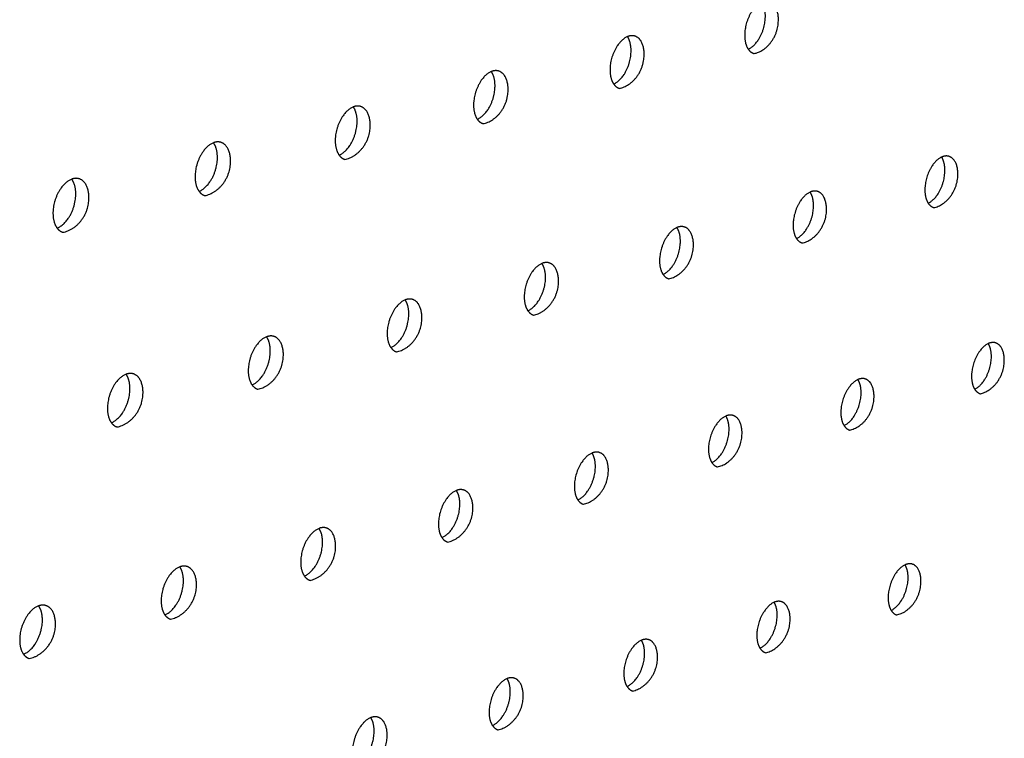
# Model space of a CAD drawing. Units: millimetres. Extents: x 0 to 890, y 0 to 230.
# Drawn here: x 136 to 137, y 33 to 34 of the extents above; entities that cross this region are included whole.
import ezdxf

# ---------------------------------------------------------------- set-up
doc = ezdxf.new("R2010")
doc.units = ezdxf.units.MM
doc.header["$MEASUREMENT"] = 0
doc.layers.add('Crear2D$Visible', color=7, linetype='Continuous', true_color=0x000000)

msp = doc.modelspace()

# ---------------------------------------------------------------- linework, layer by layer
at = {"layer": 'Crear2D$Visible', "lineweight": -3}
for points, weights in [([(136.9621, 34.3234), (136.9411, 34.3141), (136.9382, 34.2817)], [2011.07756106, 1540.61668567, 2105.76557645]), ([(136.7728, 34.2749), (136.7513, 34.2657), (136.7485, 34.2328)], [2003.96963233, 1526.83977938, 2091.91999426]), ([(136.9382, 34.2817), (136.9369, 34.2662), (136.943, 34.2573)], [2105.76557645, 1793.41457876, 1798.35270428]), ([(136.943, 34.2573), (136.9464, 34.2525), (136.9512, 34.2511)], [1798.35270428, 1801.02851951, 1896.86727304]), ([(136.7485, 34.2328), (136.7472, 34.2172), (136.7535, 34.2082)], [2091.91999426, 1781.06312873, 1786.55317494]), ([(136.581, 34.2257), (136.5591, 34.2166), (136.5563, 34.1832)], [1996.9570939, 1513.05854345, 2078.07441207]), ([(136.7535, 34.2082), (136.7568, 34.2034), (136.7616, 34.2021)], [1786.55317494, 1789.48698621, 1882.75993589]), ([(136.3867, 34.1759), (136.3642, 34.167), (136.3614, 34.133)], [1990.12260386, 1499.22660724, 2064.22882988]), ([(136.5563, 34.1832), (136.555, 34.1675), (136.5614, 34.1585)], [2078.07441207, 1768.78524126, 1774.7529111]), ([(136.5614, 34.1585), (136.5647, 34.1538), (136.5696, 34.1524)], [1774.7529111, 1777.89882222, 1868.65355554]), ([(136.1897, 34.1254), (136.1667, 34.1166), (136.164, 34.0821)], [1983.36481548, 1485.40466042, 2050.38324768]), ([(136.3614, 34.133), (136.3602, 34.1172), (136.3667, 34.1081)], [2064.22882988, 1756.53853915, 1762.95298535]), ([(136.3667, 34.1081), (136.3701, 34.1034), (136.3749, 34.102)], [1762.95298535, 1766.28831688, 1854.54837779]), ([(137.2154, 34.1053), (137.1949, 34.0959), (137.1921, 34.0641)], [2033.56801621, 1562.20094485, 2132.6455898]), ([(136.164, 34.0821), (136.1627, 34.0662), (136.1694, 34.0571)], [2050.38324768, 1744.33745101, 1751.15249328]), ([(135.99, 34.0742), (135.9666, 34.0656), (135.9638, 34.0305)], [1976.80519654, 1471.52543029, 2036.53766549]), ([(137.1921, 34.0641), (137.1907, 34.0492), (137.1965, 34.0404)], [2132.6455898, 1821.92394051, 1821.22098614]), ([(136.1694, 34.0571), (136.1728, 34.0524), (136.1776, 34.051)], [1751.15249328, 1754.6478903, 1840.44466802]), ([(137.0302, 34.0559), (137.0093, 34.0467), (137.0064, 34.0144)], [2026.64192939, 1548.28840494, 2118.80000761]), ([(137.1965, 34.0404), (137.1997, 34.0355), (137.2045, 34.0341)], [1821.22098614, 1820.82519751, 1918.70829613]), ([(135.9638, 34.0305), (135.9626, 34.0145), (135.9694, 34.0053)], [2036.53766549, 1732.18222982, 1739.35105876]), ([(137.0064, 34.0144), (137.0051, 33.9994), (137.011, 33.9906)], [2118.80000761, 1809.53089311, 1809.40149464]), ([(135.9694, 34.0053), (135.9728, 34.0007), (135.9777, 33.9993)], [1739.35105876, 1742.97795052, 1826.34271264]), ([(136.8425, 34.006), (136.8212, 33.9968), (136.8183, 33.964)], [2019.81367468, 1534.37291333, 2104.95442542]), ([(137.011, 33.9906), (137.0142, 33.9857), (137.019, 33.9843)], [1809.40149464, 1809.32962413, 1904.6247164]), ([(136.6524, 33.9553), (136.6305, 33.9463), (136.6277, 33.913)], [2012.93064935, 1520.54406695, 2091.10884323]), ([(136.8183, 33.964), (136.817, 33.9489), (136.823, 33.94)], [2104.95442542, 1797.18302811, 1797.58401037]), ([(136.823, 33.94), (136.8263, 33.9352), (136.8311, 33.9338)], [1797.58401037, 1797.80371758, 1890.54266147]), ([(136.6277, 33.913), (136.6264, 33.8977), (136.6326, 33.8889)], [2091.10884323, 1784.88052776, 1785.76810178]), ([(136.4597, 33.904), (136.4374, 33.8951), (136.4346, 33.8613)], [2006.27194722, 1506.63985426, 2077.26326104]), ([(136.6326, 33.8889), (136.6359, 33.8841), (136.6407, 33.8826)], [1785.76810178, 1786.24787251, 1876.46238714]), ([(136.4346, 33.8613), (136.4333, 33.8459), (136.4396, 33.837)], [2077.26326104, 1772.6235936, 1773.95336389]), ([(136.2645, 33.8521), (136.2416, 33.8432), (136.2389, 33.8089)], [1999.51317181, 1492.84716614, 2063.41767885]), ([(137.2811, 33.8425), (137.2607, 33.8331), (137.2578, 33.8014)], [2048.98074018, 1569.94997639, 2145.68002097]), ([(136.4396, 33.837), (136.4429, 33.8323), (136.4477, 33.8308)], [1773.95336389, 1774.66249823, 1862.3841684]), ([(136.2389, 33.8089), (136.2376, 33.7934), (136.244, 33.7845)], [2063.41767885, 1760.37999922, 1762.13979284]), ([(137.2578, 33.8014), (137.2565, 33.7869), (137.262, 33.7783)], [2145.68002097, 1838.06161611, 1832.44927966]), ([(136.0666, 33.7994), (136.0433, 33.7907), (136.0405, 33.7558)], [1992.97363665, 1478.98513558, 2049.57209666]), ([(137.0975, 33.7918), (137.0766, 33.7825), (137.0737, 33.7503)], [2042.30119283, 1555.9170462, 2131.83443877]), ([(136.244, 33.7845), (136.2473, 33.7797), (136.2522, 33.7783)], [1762.13979284, 1763.06537403, 1848.30830088]), ([(137.262, 33.7783), (137.2652, 33.7733), (137.27, 33.7719)], [1832.44927966, 1829.2104234, 1926.55156475]), ([(136.0405, 33.7558), (136.0393, 33.7402), (136.0458, 33.7312)], [2049.57209666, 1748.24732879, 1750.32592037]), ([(137.0737, 33.7503), (137.0724, 33.7357), (137.078, 33.7271)], [2131.83443877, 1825.66569722, 1820.61185359]), ([(136.0458, 33.7312), (136.0492, 33.7265), (136.054, 33.7251)], [1750.32592037, 1751.40488248, 1834.23510233]), ([(136.9114, 33.7404), (136.8901, 33.7312), (136.8872, 33.6986)], [2035.40610096, 1542.06753881, 2117.98885658]), ([(137.078, 33.7271), (137.0812, 33.7221), (137.086, 33.7207)], [1820.61185359, 1817.73403667, 1912.49334087]), ([(136.8872, 33.6986), (136.886, 33.6838), (136.8917, 33.6751)], [2117.98885658, 1813.30641619, 1808.77741711]), ([(136.7229, 33.6883), (136.7011, 33.6792), (136.6983, 33.6461)], [2028.72529613, 1528.14741654, 2104.14327439]), ([(136.8917, 33.6751), (136.8949, 33.6702), (136.8997, 33.6688)], [1808.77741711, 1806.23282398, 1898.43743263]), ([(136.5319, 33.6356), (136.5096, 33.6266), (136.5068, 33.593)], [2022.11048936, 1514.24482894, 2090.2976922]), ([(136.6983, 33.6461), (136.697, 33.6313), (136.7029, 33.6225)], [2104.14327439, 1800.96980555, 1796.94527063]), ([(136.7029, 33.6225), (136.7061, 33.6177), (136.7109, 33.6162)], [1796.94527063, 1794.71462772, 1884.38412272]), ([(136.5068, 33.593), (136.5056, 33.578), (136.5115, 33.5692)], [2090.2976922, 1788.72468323, 1785.11685973]), ([(136.3384, 33.5821), (136.3156, 33.5733), (136.3128, 33.5391)], [2015.64320582, 1500.31453448, 2076.45211001]), ([(136.5115, 33.5692), (136.5148, 33.5644), (136.5196, 33.563)], [1785.11685973, 1783.14326768, 1870.33371395]), ([(136.3128, 33.5391), (136.3116, 33.5241), (136.3177, 33.5152)], [2076.45211001, 1776.50263134, 1773.29000494]), ([(136.1422, 33.528), (136.119, 33.5193), (136.1162, 33.4845)], [2009.2111274, 1486.42069804, 2062.60652782]), ([(137.1639, 33.5308), (137.1431, 33.5215), (137.1403, 33.4895)], [2057.82549235, 1563.63842219, 2144.86886994]), ([(136.3177, 33.5152), (136.321, 33.5105), (136.3258, 33.509)], [1773.29000494, 1771.55582414, 1856.28653066]), ([(136.1162, 33.4845), (136.115, 33.4694), (136.1212, 33.4605)], [2062.60652782, 1764.32675494, 1761.46499353]), ([(137.1403, 33.4895), (137.139, 33.4753), (137.1443, 33.4668)], [2144.86886994, 1841.81955052, 1831.98263773]), ([(135.9434, 33.4731), (135.9197, 33.4645), (135.9169, 33.4292)], [2002.93592865, 1472.49678421, 2048.76094563]), ([(136.9794, 33.4781), (136.9582, 33.4688), (136.9553, 33.4363)], [2051.13928739, 1549.6926163, 2131.02328775]), ([(136.1212, 33.4605), (136.1245, 33.4558), (136.1293, 33.4543)], [1761.46499353, 1759.94056761, 1842.24292029]), ([(137.1443, 33.4668), (137.1475, 33.4618), (137.1522, 33.4603)], [1831.98263773, 1826.23866253, 1920.46931907]), ([(135.9169, 33.4292), (135.9157, 33.414), (135.9221, 33.4051)], [2048.76094563, 1752.19730332, 1749.6415358]), ([(136.9553, 33.4363), (136.9541, 33.422), (136.9595, 33.4135)], [2131.02328775, 1829.44806443, 1820.13165165]), ([(136.7925, 33.4246), (136.7708, 33.4155), (136.768, 33.3825)], [2044.52331637, 1535.76171396, 2117.17770556]), ([(136.9595, 33.4135), (136.9627, 33.4085), (136.9675, 33.4071)], [1820.13165165, 1814.7631509, 1906.44032899]), ([(135.9221, 33.4051), (135.9254, 33.4004), (135.9302, 33.3989)], [1749.6415358, 1748.29799662, 1828.20325501]), ([(136.768, 33.3825), (136.7667, 33.3681), (136.7723, 33.3595)], [2117.17770556, 1817.12229396, 1808.28490042]), ([(136.6032, 33.3705), (136.581, 33.3615), (136.5782, 33.328)], [2038.02979781, 1521.81673715, 2103.33212336]), ([(136.7723, 33.3595), (136.7755, 33.3546), (136.7803, 33.3531)], [1808.28490042, 1803.25919149, 1892.41474652]), ([(136.4113, 33.3156), (136.3887, 33.3067), (136.3858, 33.2727)], [2031.51207091, 1507.94080126, 2089.48654117]), ([(136.5782, 33.328), (136.5769, 33.3134), (136.5826, 33.3048)], [2103.33212336, 1804.84241799, 1796.44202446]), ([(136.5826, 33.3048), (136.5858, 33.2999), (136.5906, 33.2984)], [1796.44202446, 1791.72725648, 1878.39290084])]:
    msp.add_rational_spline(points, weights, degree=2, dxfattribs=at)
for points, weights, knots in [([(136.943, 34.2573), (136.9641, 34.2665), (136.9669, 34.2989), (136.9683, 34.3144), (136.9621, 34.3234)], [2015.39881491, 1543.95941798, 2110.22718634, 1795.69474547, 1800.36487454], [2249.11809, 2249.11809, 2249.11809, 2250.55849, 2250.55849, 2251.35716, 2251.35716, 2251.35716]), ([(136.9512, 34.2511), (136.9821, 34.2572), (136.9853, 34.2938), (136.9876, 34.3201), (136.9723, 34.3244)], [1896.86727304, 1491.98889273, 2109.226972, 1624.85036144, 1897.84204211], [2248.644538, 2248.644538, 2248.644538, 2250.407753, 2250.407753, 2251.789016, 2251.789016, 2251.789016]), ([(136.7535, 34.2082), (136.775, 34.2174), (136.7778, 34.2503), (136.7791, 34.2659), (136.7728, 34.2749)], [2008.5144526, 1530.05047808, 2096.38160415, 1783.34862019, 1788.56406632], [1803.00225, 1803.00225, 1803.00225, 1804.452333, 1804.452333, 1805.25244, 1805.25244, 1805.25244]), ([(136.7616, 34.2021), (136.793, 34.2082), (136.7962, 34.2451), (136.7985, 34.2714), (136.7831, 34.2758)], [1882.75993589, 1482.19858767, 2095.38138981, 1615.6351055, 1883.7413413], [1802.534635, 1802.534635, 1802.534635, 1804.300209, 1804.300209, 1805.679142, 1805.679142, 1805.679142]), ([(136.7831, 34.2758), (136.7795, 34.2768), (136.7755, 34.2758), (136.7742, 34.2754), (136.7728, 34.2749)], [1883.7413413, 1958.9161253, 2092.88673702, 2044.64163835, 2003.96963233], [1805.6791419, 1805.6791419, 1805.6791419, 1806.0231291, 1806.0231291, 1806.1465111, 1806.1465111, 1806.1465111]), ([(136.5614, 34.1585), (136.5833, 34.1675), (136.5861, 34.2009), (136.5875, 34.2167), (136.581, 34.2257)], [2001.55287447, 1516.2415768, 2082.53602196, 1771.05149357, 1776.7635044], [2154.851072, 2154.851072, 2154.851072, 2156.31071, 2156.31071, 2157.112148, 2157.112148, 2157.112148]), ([(136.5696, 34.1524), (136.6015, 34.1586), (136.6046, 34.1957), (136.6068, 34.2221), (136.5913, 34.2265)], [1868.65355554, 1472.40828261, 2081.53580761, 1606.43161547, 1869.64163806], [2154.389185, 2154.389185, 2154.389185, 2156.157176, 2156.157176, 2157.533722, 2157.533722, 2157.533722]), ([(136.5913, 34.2265), (136.5876, 34.2276), (136.5836, 34.2265), (136.5823, 34.2262), (136.581, 34.2257)], [1869.64163806, 1944.48975768, 2079.04115483, 2034.79281484, 1996.9570939], [2157.5337225, 2157.5337225, 2157.5337225, 2157.8815063, 2157.8815063, 2157.9954191, 2157.9954191, 2157.9954191]), ([(136.3667, 34.1081), (136.3891, 34.117), (136.3919, 34.151), (136.3932, 34.1668), (136.3867, 34.1759)], [1994.63334907, 1502.4609357, 2068.69043977, 1758.85577396, 1764.96065577], [546.346024, 546.346024, 546.346024, 547.815271, 547.815271, 548.617795, 548.617795, 548.617795]), ([(136.3749, 34.102), (136.4073, 34.1084), (136.4104, 34.1456), (136.4126, 34.1721), (136.3969, 34.1766)], [1854.54837779, 1462.61797756, 2067.69022542, 1597.24024076, 1855.5431764], [545.889837, 545.889837, 545.889837, 547.660303, 547.660303, 549.034405, 549.034405, 549.034405]), ([(136.3969, 34.1766), (136.3932, 34.1777), (136.389, 34.1767), (136.3878, 34.1764), (136.3867, 34.1759)], [1855.5431764, 1930.05140527, 2065.19557264, 2024.99485072, 1990.12260386], [549.034405, 549.034405, 549.034405, 549.3860677, 549.3860677, 549.4902527, 549.4902527, 549.4902527]), ([(136.1694, 34.0571), (136.1923, 34.0658), (136.1951, 34.1003), (136.1964, 34.1163), (136.1897, 34.1254)], [1987.8583243, 1488.65030583, 2054.84485758, 1746.58262154, 1753.16224123], [577.752133, 577.752133, 577.752133, 579.231198, 579.231198, 580.035024, 580.035024, 580.035024]), ([(136.1776, 34.051), (136.2106, 34.0574), (136.2136, 34.0949), (136.2157, 34.1215), (136.1999, 34.1261)], [1840.44466802, 1452.8276725, 2053.84464323, 1588.06134403, 1841.44621971], [577.301769, 577.301769, 577.301769, 579.074771, 579.074771, 580.446368, 580.446368, 580.446368]), ([(136.1999, 34.1261), (136.1961, 34.1272), (136.1918, 34.1261), (136.1908, 34.1258), (136.1897, 34.1254)], [1841.44621971, 1915.60070956, 2051.34999045, 2015.18696192, 1983.36481548], [580.4463679, 580.4463679, 580.4463679, 580.8019942, 580.8019942, 580.8963464, 580.8963464, 580.8963464]), ([(137.2045, 34.0341), (137.2348, 34.0403), (137.2381, 34.0764), (137.2404, 34.1022), (137.2256, 34.1064)], [1918.70829613, 1510.99593245, 2136.10698535, 1647.68205134, 1919.67543762], [1727.134902, 1727.134902, 1727.134902, 1728.901435, 1728.901435, 1730.279319, 1730.279319, 1730.279319]), ([(137.2256, 34.1064), (137.2222, 34.1073), (137.2184, 34.1063), (137.2169, 34.1059), (137.2154, 34.1053)], [1919.67543762, 1996.39465927, 2133.61233257, 2078.79471208, 2033.56801621], [1730.2793192, 1730.2793192, 1730.2793192, 1730.6249054, 1730.6249054, 1730.7624253, 1730.7624253, 1730.7624253]), ([(137.1965, 34.0404), (137.217, 34.0498), (137.2198, 34.0816), (137.2212, 34.0965), (137.2154, 34.1053)], [2038.06004062, 1565.44017284, 2137.10719969, 1824.23718251, 1823.24325766], [1727.618281, 1727.618281, 1727.618281, 1729.054109, 1729.054109, 1729.838574, 1729.838574, 1729.838574]), ([(135.9694, 34.0053), (135.9929, 34.014), (135.9956, 34.049), (135.9969, 34.0651), (135.99, 34.0742)], [1981.31240716, 1474.76470953, 2040.99927538, 1734.41886131, 1741.36047953], [540.042873, 540.042873, 540.042873, 541.532086, 541.532086, 542.336945, 542.336945, 542.336945]), ([(135.9777, 33.9993), (136.0112, 34.0058), (136.0141, 34.0435), (136.0162, 34.0701), (136.0003, 34.0748)], [1826.34271264, 1443.03736744, 2039.99906104, 1578.89530172, 1827.35105222], [539.598574, 539.598574, 539.598574, 541.374176, 541.374176, 542.743205, 542.743205, 542.743205]), ([(136.0003, 34.0748), (135.9963, 34.0759), (135.992, 34.0748), (135.991, 34.0746), (135.99, 34.0742)], [1827.35105222, 1901.13729841, 2037.50440826, 2005.43653139, 1976.80519654], [542.743205, 542.743205, 542.743205, 543.1028824, 543.1028824, 543.1871173, 543.1871173, 543.1871173]), ([(137.011, 33.9906), (137.0319, 33.9998), (137.0348, 34.0321), (137.0361, 34.0471), (137.0302, 34.0559)], [2030.98587742, 1551.6177766, 2123.2616175, 1811.83538952, 1811.42268599], [2230.263793, 2230.263793, 2230.263793, 2231.708934, 2231.708934, 2232.494866, 2232.494866, 2232.494866]), ([(137.019, 33.9843), (137.0498, 33.9906), (137.0531, 34.0268), (137.0553, 34.0527), (137.0404, 34.057)], [1904.6247164, 1501.20562739, 2122.26140316, 1638.4633393, 1905.59829377], [2229.786002, 2229.786002, 2229.786002, 2231.55489, 2231.55489, 2232.930448, 2232.930448, 2232.930448]), ([(137.0404, 34.057), (137.0369, 34.058), (137.033, 34.0569), (137.0316, 34.0566), (137.0302, 34.0559)], [1905.59829377, 1981.98335356, 2119.76675038, 2069.07722819, 2026.64192939], [2232.9304479, 2232.9304479, 2232.9304479, 2233.27973, 2233.27973, 2233.4077228, 2233.4077228, 2233.4077228]), ([(136.823, 33.94), (136.8444, 33.9492), (136.8472, 33.982), (136.8486, 33.9971), (136.8425, 34.006)], [2024.24724766, 1537.65008334, 2109.41603531, 1799.47886327, 1799.60423719], [1821.846944, 1821.846944, 1821.846944, 1823.301889, 1823.301889, 1824.089193, 1824.089193, 1824.089193]), ([(136.8311, 33.9338), (136.8624, 33.9402), (136.8656, 33.9767), (136.8678, 34.0026), (136.8528, 34.0069)], [1890.54266147, 1491.41532233, 2108.41582097, 1629.25603239, 1891.5227131], [1821.375155, 1821.375155, 1821.375155, 1823.146453, 1823.146453, 1824.51963, 1824.51963, 1824.51963]), ([(136.8528, 34.0069), (136.8492, 34.0079), (136.8451, 34.0069), (136.8438, 34.0065), (136.8425, 34.006)], [1891.5227131, 1967.56076578, 2105.92116819, 2059.36277768, 2019.81367468], [1824.5196297, 1824.5196297, 1824.5196297, 1824.872685, 1824.872685, 1824.9910179, 1824.9910179, 1824.9910179]), ([(136.6326, 33.8889), (136.6544, 33.8979), (136.6573, 33.9312), (136.6585, 33.9465), (136.6524, 33.9553)], [2017.37758881, 1523.81457661, 2095.57045312, 1787.16778761, 1787.78747721], [2135.996614, 2135.996614, 2135.996614, 2137.461154, 2137.461154, 2138.249732, 2138.249732, 2138.249732]), ([(136.6407, 33.8826), (136.6725, 33.8891), (136.6756, 33.9258), (136.6778, 33.9518), (136.6626, 33.9562)], [1876.46238714, 1481.62501728, 2094.57023878, 1620.06046014, 1877.44894973], [2135.530538, 2135.530538, 2135.530538, 2137.304303, 2137.304303, 2138.675042, 2138.675042, 2138.675042]), ([(136.6626, 33.9562), (136.6589, 33.9573), (136.6548, 33.9562), (136.6536, 33.9559), (136.6524, 33.9553)], [1877.44894973, 1953.12657016, 2092.07558599, 2049.56162396, 2012.93064935], [2138.6750419, 2138.6750419, 2138.6750419, 2139.0319504, 2139.0319504, 2139.1407177, 2139.1407177, 2139.1407177]), ([(136.4396, 33.837), (136.4619, 33.8459), (136.4647, 33.8797), (136.466, 33.8951), (136.4597, 33.904)], [2010.81434665, 1509.85696364, 2081.72487093, 1774.90236571, 1775.97199842], [1909.791904, 1909.791904, 1909.791904, 1911.266483, 1911.266483, 1912.056233, 1912.056233, 1912.056233]), ([(136.4477, 33.8308), (136.48, 33.8374), (136.4831, 33.8743), (136.4853, 33.9003), (136.47, 33.9048)], [1862.3841684, 1471.83471222, 2080.72465659, 1610.87696417, 1863.37727682], [1909.331902, 1909.331902, 1909.331902, 1911.108194, 1911.108194, 1912.476435, 1912.476435, 1912.476435]), ([(136.47, 33.9048), (136.4662, 33.9059), (136.4619, 33.9048), (136.4608, 33.9045), (136.4597, 33.904)], [1863.37727682, 1938.68042903, 2078.2300038, 2039.83603462, 2006.27194722], [1912.4764353, 1912.4764353, 1912.4764353, 1912.8372793, 1912.8372793, 1912.9361591, 1912.9361591, 1912.9361591]), ([(136.244, 33.7845), (136.2668, 33.7932), (136.2696, 33.8276), (136.2709, 33.8431), (136.2645, 33.8521)], [2003.95722844, 1496.12132996, 2067.87928874, 1762.6828206, 1764.15742075], [571.463838, 571.463838, 571.463838, 572.948013, 572.948013, 573.738833, 573.738833, 573.738833]), ([(136.2522, 33.7783), (136.285, 33.7849), (136.288, 33.8221), (136.2902, 33.8481), (136.2747, 33.8527)], [1848.30830088, 1462.04440716, 2066.87907439, 1601.70589869, 1849.30798795], [571.009381, 571.009381, 571.009381, 572.788262, 572.788262, 574.153944, 574.153944, 574.153944]), ([(136.2747, 33.8527), (136.2708, 33.8539), (136.2665, 33.8527), (136.2655, 33.8524), (136.2645, 33.8521)], [1849.30798795, 1924.22199224, 2064.38442161, 2029.99882406, 1999.51317181], [574.1539445, 574.1539445, 574.1539445, 574.5188089, 574.5188089, 574.6079583, 574.6079583, 574.6079583]), ([(137.262, 33.7783), (137.2824, 33.7877), (137.2853, 33.8194), (137.2866, 33.8339), (137.2811, 33.8425)], [2053.55834351, 1573.13870772, 2150.14163086, 1840.40752817, 1834.48128126], [1658.498634, 1658.498634, 1658.498634, 1659.939071, 1659.939071, 1660.710969, 1660.710969, 1660.710969]), ([(137.27, 33.7719), (137.3002, 33.7784), (137.3035, 33.8141), (137.3058, 33.8394), (137.2913, 33.8436)], [1926.55156475, 1520.21266711, 2149.14141651, 1661.25911863, 1927.51785333], [1658.011117, 1658.011117, 1658.011117, 1659.783196, 1659.783196, 1661.155503, 1661.155503, 1661.155503]), ([(137.2913, 33.8436), (137.2878, 33.8446), (137.2839, 33.8435), (137.2825, 33.8432), (137.2811, 33.8425)], [1927.51785333, 2005.08269761, 2146.64676373, 2093.29961587, 2048.98074018], [1661.1555034, 1661.1555034, 1661.1555034, 1661.509867, 1661.509867, 1661.642887, 1661.642887, 1661.642887]), ([(136.0768, 33.7999), (136.0729, 33.8011), (136.0684, 33.7999), (136.0675, 33.7997), (136.0666, 33.7994)], [1835.24139863, 1909.75089668, 2050.53883942, 2020.23114834, 1992.97363665], [561.5834659, 561.5834659, 561.5834659, 561.9524383, 561.9524383, 562.0315446, 562.0315446, 562.0315446]), ([(136.0458, 33.7312), (136.0691, 33.7399), (136.0719, 33.7747), (136.0731, 33.7903), (136.0666, 33.7994)], [1997.4392534, 1482.24814809, 2054.03370655, 1750.5093956, 1752.34339305], [558.887381, 558.887381, 558.887381, 560.381642, 560.381642, 561.173426, 561.173426, 561.173426]), ([(136.054, 33.7251), (136.0874, 33.7318), (136.0903, 33.7691), (136.0924, 33.7952), (136.0768, 33.7999)], [1834.23510233, 1452.25410211, 2053.0334922, 1592.54763107, 1835.24139863], [558.438871, 558.438871, 558.438871, 560.220405, 560.220405, 561.583466, 561.583466, 561.583466]), ([(137.078, 33.7271), (137.0989, 33.7364), (137.1018, 33.7685), (137.1031, 33.7831), (137.0975, 33.7918)], [2046.62647099, 1559.25771173, 2136.29604867, 1827.99432397, 1822.64228049], [2299.374103, 2299.374103, 2299.374103, 2300.823972, 2300.823972, 2301.597276, 2301.597276, 2301.597276]), ([(137.086, 33.7207), (137.1168, 33.7272), (137.12, 33.7632), (137.1223, 33.7885), (137.1077, 33.7928)], [1912.49334087, 1510.42236206, 2135.29583432, 1652.04775819, 1913.46591662], [2298.892242, 2298.892242, 2298.892242, 2300.666723, 2300.666723, 2302.036656, 2302.036656, 2302.036656]), ([(137.1077, 33.7928), (137.1041, 33.7939), (137.1001, 33.7927), (137.0988, 33.7924), (137.0975, 33.7918)], [1913.46591662, 1990.66412412, 2132.80118154, 2083.70269065, 2042.30119283], [2302.0366561, 2302.0366561, 2302.0366561, 2302.3947684, 2302.3947684, 2302.5179876, 2302.5179876, 2302.5179876]), ([(136.8917, 33.6751), (136.913, 33.6843), (136.9158, 33.717), (136.9171, 33.7317), (136.9114, 33.7404)], [2039.96790445, 1545.27042614, 2122.45046647, 1815.62658349, 1810.80670087], [1752.727156, 1752.727156, 1752.727156, 1754.18685, 1754.18685, 1754.961464, 1754.961464, 1754.961464]), ([(136.8997, 33.6688), (136.9309, 33.6754), (136.9341, 33.7116), (136.9363, 33.737), (136.9216, 33.7413)], [1898.43743263, 1500.632057, 2121.45025213, 1642.84776323, 1899.41633031], [1752.251266, 1752.251266, 1752.251266, 1754.028206, 1754.028206, 1755.395708, 1755.395708, 1755.395708]), ([(136.9216, 33.7413), (136.918, 33.7424), (136.9139, 33.7413), (136.9126, 33.7409), (136.9114, 33.7404)], [1899.41633031, 1976.23430838, 2118.95559935, 2073.92213582, 2035.40610096], [1755.3957082, 1755.3957082, 1755.3957082, 1755.7576466, 1755.7576466, 1755.8714011, 1755.8714011, 1755.8714011]), ([(136.7331, 33.6892), (136.7294, 33.6903), (136.7252, 33.6891), (136.724, 33.6888), (136.7229, 33.6883)], [1885.36937539, 1961.7929322, 2105.11001716, 2064.21238313, 2028.72529613], [2207.7811442, 2207.7811442, 2207.7811442, 2208.1469888, 2208.1469888, 2208.2509743, 2208.2509743, 2208.2509743]), ([(136.7029, 33.6225), (136.7246, 33.6316), (136.7275, 33.6647), (136.7288, 33.6796), (136.7229, 33.6883)], [2033.32845408, 1531.3286333, 2108.60488428, 1803.30448008, 1798.97413027], [2205.10666, 2205.10666, 2205.10666, 2206.576192, 2206.576192, 2207.352016, 2207.352016, 2207.352016]), ([(136.7109, 33.6162), (136.7426, 33.6229), (136.7458, 33.6593), (136.748, 33.6848), (136.7331, 33.6892)], [1884.38412272, 1490.84175194, 2107.60466994, 1633.65945566, 1885.36937539], [2204.636674, 2204.636674, 2204.636674, 2206.41613, 2206.41613, 2207.781144, 2207.781144, 2207.781144]), ([(136.5115, 33.5693), (136.5338, 33.5782), (136.5366, 33.6118), (136.5379, 33.6268), (136.5319, 33.6356)], [2026.64434505, 1517.46762758, 2094.75930209, 1791.02820596, 1787.14418439], [1846.955337, 1846.955337, 1846.955337, 1848.43463, 1848.43463, 1849.211563, 1849.211563, 1849.211563]), ([(136.5196, 33.563), (136.5518, 33.5697), (136.5549, 33.6063), (136.5571, 33.6318), (136.5421, 33.6363)], [1870.33371395, 1481.05144689, 2093.75908775, 1624.48316891, 1871.32535278], [1846.491094, 1846.491094, 1846.491094, 1848.273127, 1848.273127, 1849.635593, 1849.635593, 1849.635593]), ([(136.5421, 33.6363), (136.5383, 33.6375), (136.534, 33.6363), (136.5329, 33.636), (136.5319, 33.6356)], [1871.32535278, 1947.33966602, 2091.26443497, 2054.48514769, 2022.11048936], [1849.6355932, 1849.6355932, 1849.6355932, 1850.0054263, 1850.0054263, 1850.0995584, 1850.0995584, 1850.0995584]), ([(136.3177, 33.5152), (136.3404, 33.5241), (136.3432, 33.5582), (136.3445, 33.5733), (136.3384, 33.5821)], [2020.04639858, 1503.61196378, 2080.9137199, 1778.79797265, 1775.316508], [2110.839242, 2110.839242, 2110.839242, 2112.328413, 2112.328413, 2113.106351, 2113.106351, 2113.106351]), ([(136.3258, 33.509), (136.3585, 33.5158), (136.3616, 33.5526), (136.3637, 33.5782), (136.3486, 33.5828)], [1856.28653066, 1471.26114183, 2079.91350556, 1615.31924842, 1857.28458476], [2110.380774, 2110.380774, 2110.380774, 2112.165447, 2112.165447, 2113.525303, 2113.525303, 2113.525303]), ([(136.3486, 33.5828), (136.3446, 33.584), (136.3402, 33.5828), (136.3393, 33.5825), (136.3384, 33.5821)], [1857.28458476, 1932.87416846, 2077.41885278, 2044.78574392, 2015.64320582], [2113.5253027, 2113.5253027, 2113.5253027, 2113.8992092, 2113.8992092, 2113.9832852, 2113.9832852, 2113.9832852]), ([(136.1212, 33.4605), (136.1445, 33.4692), (136.1472, 33.5039), (136.1485, 33.5191), (136.1422, 33.528)], [2013.64819401, 1489.69989037, 2067.06813771, 1766.6140114, 1763.49077627], [1934.899897, 1934.899897, 1934.899897, 1936.399224, 1936.399224, 1937.178061, 1937.178061, 1937.178061]), ([(136.1293, 33.4543), (136.1626, 33.4612), (136.1656, 33.4983), (136.1677, 33.5239), (136.1525, 33.5285)], [1842.24292029, 1461.47083677, 2066.06792337, 1606.16805207, 1843.24741651], [1934.447394, 1934.447394, 1934.447394, 1936.234771, 1936.234771, 1937.591953, 1937.591953, 1937.591953]), ([(136.1525, 33.5285), (136.1484, 33.5298), (136.1439, 33.5285), (136.1431, 33.5283), (136.1422, 33.528)], [1843.24741651, 1918.39608578, 2063.57327058, 2035.04990685, 2009.2111274], [1937.5919531, 1937.5919531, 1937.5919531, 1937.9700206, 1937.9700206, 1938.0440003, 1938.0440003, 1938.0440003]), ([(137.1443, 33.4668), (137.1651, 33.4761), (137.168, 33.5081), (137.1693, 33.5223), (137.1639, 33.5308)], [2062.1306151, 1566.99106627, 2149.33047983, 1844.17211329, 1834.02251049], [2280.520108, 2280.520108, 2280.520108, 2281.974416, 2281.974416, 2282.735198, 2282.735198, 2282.735198]), ([(137.1522, 33.4603), (137.1829, 33.467), (137.1861, 33.5027), (137.1884, 33.5276), (137.1741, 33.5319)], [1920.46931907, 1519.63909672, 2148.33026549, 1665.60406989, 1921.44107501], [2280.034064, 2280.034064, 2280.034064, 2281.814062, 2281.814062, 2283.178447, 2283.178447, 2283.178447]), ([(137.1741, 33.5319), (137.1705, 33.5329), (137.1664, 33.5318), (137.1652, 33.5314), (137.1639, 33.5308)], [1921.44107501, 1999.3727205, 2145.8356127, 2098.23524012, 2057.82549235], [2283.1784472, 2283.1784472, 2283.1784472, 2283.5452124, 2283.5452124, 2283.6639477, 2283.6639477, 2283.6639477]), ([(135.9221, 33.4051), (135.9458, 33.4136), (135.9486, 33.4488), (135.9498, 33.4642), (135.9434, 33.4731)], [2007.3287508, 1475.80058741, 2053.22255552, 1754.47657372, 1751.6666962], [2010.287861, 2010.287861, 2010.287861, 2011.797448, 2011.797448, 2012.577075, 2012.577075, 2012.577075]), ([(135.9302, 33.3989), (135.9641, 33.4058), (135.967, 33.4431), (135.969, 33.4688), (135.9537, 33.4735)], [1828.20325501, 1451.68053171, 2052.22234117, 1597.02995075, 1829.21421771], [2009.841336, 2009.841336, 2009.841336, 2011.631484, 2011.631484, 2012.985926, 2012.985926, 2012.985926]), ([(135.9537, 33.4735), (135.9495, 33.4748), (135.9449, 33.4735), (135.9442, 33.4733), (135.9434, 33.4731)], [1829.21421771, 1903.90505146, 2049.72768839, 2025.34427949, 2002.93592865], [2012.9859255, 2012.9859255, 2012.9859255, 2013.3682442, 2013.3682442, 2013.4319127, 2013.4319127, 2013.4319127]), ([(136.9595, 33.4135), (136.9807, 33.4227), (136.9836, 33.4552), (136.9849, 33.4695), (136.9794, 33.4781)], [2055.48105074, 1553.02404362, 2135.48489764, 1831.79236117, 1822.17021001], [1771.572356, 1771.572356, 1771.572356, 1773.036406, 1773.036406, 1773.798438, 1773.798438, 1773.798438]), ([(136.9675, 33.4071), (136.9986, 33.4138), (137.0018, 33.4497), (137.004, 33.4747), (136.9896, 33.479)], [1906.44032899, 1509.84879166, 2134.48468329, 1656.4107748, 1907.41826374], [1771.092151, 1771.092151, 1771.092151, 1772.874654, 1772.874654, 1774.236562, 1774.236562, 1774.236562]), ([(136.9896, 33.479), (136.9859, 33.4801), (136.9818, 33.4789), (136.9806, 33.4786), (136.9794, 33.4781)], [1907.41826374, 1984.93628359, 2131.99003051, 2088.55111513, 2051.13928739], [1774.2365616, 1774.2365616, 1774.2365616, 1774.6072026, 1774.6072026, 1774.7162597, 1774.7162597, 1774.7162597]), ([(136.7723, 33.3595), (136.794, 33.3686), (136.7968, 33.4016), (136.7981, 33.416), (136.7925, 33.4246)], [2049.00124012, 1539.01557082, 2121.63931545, 1819.45842016, 1810.32225159], [2186.252611, 2186.252611, 2186.252611, 2187.726637, 2187.726637, 2188.489819, 2188.489819, 2188.489819]), ([(136.7803, 33.3531), (136.8119, 33.36), (136.815, 33.396), (136.8172, 33.421), (136.8027, 33.4255)], [1892.41474652, 1500.05848661, 2120.6391011, 1647.22910504, 1893.39888987], [2185.778398, 2185.778398, 2185.778398, 2187.563465, 2187.563465, 2188.922836, 2188.922836, 2188.922836]), ([(136.8027, 33.4255), (136.7989, 33.4266), (136.7947, 33.4254), (136.7936, 33.4251), (136.7925, 33.4246)], [1893.39888987, 1970.4883483, 2118.14444832, 2078.85214122, 2044.52331637], [2188.9228362, 2188.9228362, 2188.9228362, 2189.2974328, 2189.2974328, 2189.3967231, 2189.3967231, 2189.3967231]), ([(136.5906, 33.2984), (136.6228, 33.3054), (136.6259, 33.3417), (136.628, 33.3667), (136.6134, 33.3712)], [1878.39290084, 1490.26818155, 2106.79351891, 1638.05938556, 1879.38328069], [1865.331881, 1865.331881, 1865.331881, 1867.119573, 1867.119573, 1868.476347, 1868.476347, 1868.476347]), ([(136.6134, 33.3712), (136.6095, 33.3724), (136.6051, 33.3712), (136.6041, 33.3709), (136.6032, 33.3705)], [1879.38328069, 1956.0285935, 2104.29886613, 2069.16734291, 2038.02979781], [1868.4763475, 1868.4763475, 1868.4763475, 1868.8549822, 1868.8549822, 1868.9443412, 1868.9443412, 1868.9443412]), ([(136.5826, 33.3048), (136.6048, 33.3138), (136.6076, 33.3473), (136.6089, 33.3618), (136.6032, 33.3705)], [2042.42182624, 1525.12018047, 2107.79373325, 1807.17047102, 1798.47827284], [1865.800343, 1865.800343, 1865.800343, 1867.284186, 1867.284186, 1868.048418, 1868.048418, 1868.048418]), ([(136.3904, 33.2494), (136.4131, 33.2582), (136.4159, 33.2923), (136.4171, 33.3069), (136.4113, 33.3156)], [2036.10705121, 1511.13196028, 2093.94815106, 1794.92871327, 1786.63794183], [2091.984828, 2091.984828, 2091.984828, 2093.478857, 2093.478857, 2094.244034, 2094.244034, 2094.244034]), ([(136.3985, 33.2431), (136.4311, 33.2501), (136.4342, 33.2866), (136.4362, 33.3117), (136.4215, 33.3162)], [1864.3751435, 1480.47787649, 2092.94793672, 1628.90195265, 1865.37178565], [2091.522401, 2091.522401, 2091.522401, 2093.31278, 2093.31278, 2094.666896, 2094.666896, 2094.666896]), ([(136.4215, 33.3162), (136.4175, 33.3175), (136.4131, 33.3162), (136.4122, 33.3159), (136.4113, 33.3156)], [1865.37178565, 1941.55668686, 2090.45328394, 2059.41347565, 2031.51207091], [2094.6668957, 2094.6668957, 2094.6668957, 2095.0496532, 2095.0496532, 2095.1291267, 2095.1291267, 2095.1291267])]:
    msp.add_rational_spline(points, weights, degree=2, knots=knots, dxfattribs=at)

doc.saveas('drawing.dxf')
